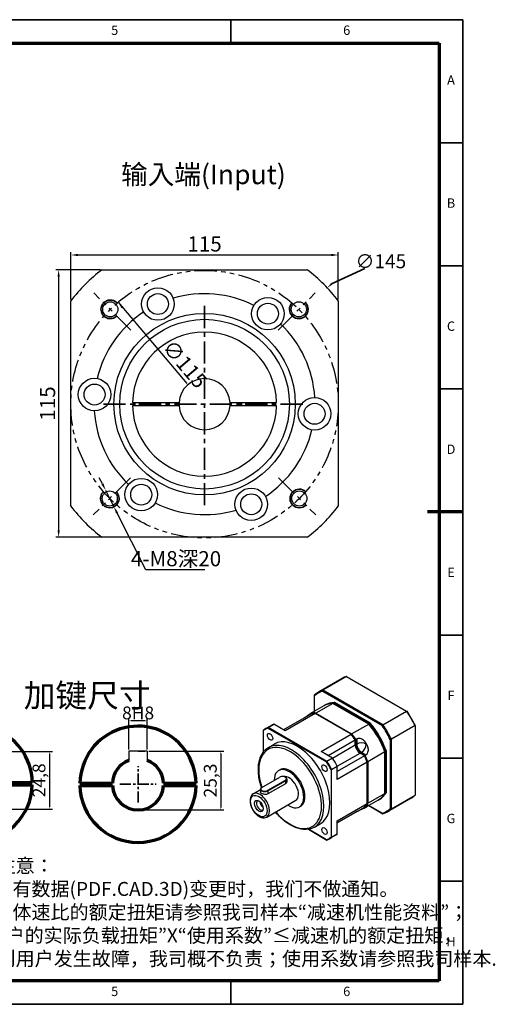
# Model space of a CAD drawing. Units: millimetres. Extents: x 2397 to 3009, y 1722 to 2145.
# Drawn here: x 2805 to 3009, y 1722 to 2145 of the extents above; entities that cross this region are included whole.
import ezdxf
from ezdxf.enums import TextEntityAlignment as Align

# ---------------------------------------------------------------- set-up
doc = ezdxf.new("R2010")
doc.units = ezdxf.units.MM
doc.header["$LTSCALE"] = 0.3
doc.linetypes.add('CENTER', pattern=[50.8, 31.75, -6.35, 6.35, -6.35])
doc.linetypes.add('PHANTOM', pattern=[63.5, 31.75, -6.35, 6.35, -6.35, 6.35, -6.35])
for name, color, linetype, lineweight in [('1轮廓实线层', 7, 'Continuous', 70), ('2细线层', 4, 'Continuous', 35), ('3中心线层', 1, 'CENTER', 35), ('5剖面线层', 2, 'Continuous', 35), ('6文字层', 3, 'Continuous', 35), ('7标注层', 4, 'Continuous', 35), ('可见 (ISO)', 7, 'Continuous', 50), ('可见窄的 (ISO)', 7, 'Continuous', 35), ('图框层', 7, 'Continuous', 70), ('标注线', 7, 'Continuous', 20)]:
    doc.layers.add(name, color=color, linetype=linetype, lineweight=lineweight)
doc.layers.add('细实线', color=7, linetype='Continuous')
doc.styles.add('1', font='txt', dxfattribs={"width": 0.667})
doc.styles.add('HC_GBDIM', font='romans', dxfattribs={"width": 0.667, "bigfont": 'gbcbig'})
doc.styles.add('HC_TEXTSTYLE', font='isocp', dxfattribs={"width": 0.667, "bigfont": 'hzfs'})
doc.styles.add('仿宋0.8', font='txt', dxfattribs={"width": 0.8})
doc.dimstyles.new('1', dxfattribs={"dimtxt": 5.5, "dimasz": 1, "dimexe": 1.25, "dimexo": 0.625, "dimtad": 1, "dimtoh": 1, "dimtxsty": '1', "dimcen": 2.5, "dimadec": 0, "dimazin": 0, "dimtfac": 1, "dimtmove": 0, "dimatfit": 3, "dimfxl": 1, "dimarcsym": 0})

# ---------------------------------------------------------------- blocks, each defined once
blk = doc.blocks.new('*U2')
at = {"layer": '1轮廓实线层'}
for p, q in [((272, 410), (272, 395)), ((-25, 200), (5, 200)), ((569, 200), (554, 200)), ((272, -10), (272, 5))]:
    blk.add_line(p, q, dxfattribs=at)
at = {"layer": '2细线层'}
for p, q in [((-25, -10), (-25, 410)), ((-25, 410), (569, 410)), ((74, 410), (74, 400)), ((173, 410), (173, 400)), ((272, 410), (272, 400)), ((371, 410), (371, 400)), ((470, 410), (470, 400)), ((569, 410), (569, -10)), ((-25, 357.5), (0, 357.5)), ((569, 357.5), (559, 357.5)), ((-25, 305), (0, 305)), ((569, 305), (559, 305)), ((-25, 252.5), (0, 252.5)), ((569, 252.5), (559, 252.5)), ((-25, 200), (0, 200)), ((569, 200), (559, 200)), ((-25, 147.5), (0, 147.5)), ((569, 147.5), (559, 147.5)), ((-25, 95), (0, 95)), ((569, 95), (559, 95)), ((-25, 42.5), (0, 42.5)), ((569, 42.5), (559, 42.5)), ((74, -10), (74, 0)), ((173, -10), (173, 0)), ((272, -10), (272, 0)), ((371, -10), (371, 0)), ((470, -10), (470, 0)), ((569, -10), (-25, -10))]:
    blk.add_line(p, q, dxfattribs=at)
at = {"layer": '图框层'}
for p, q in [((0, 0), (0, 400)), ((0, 400), (559, 400)), ((559, 400), (559, 0)), ((559, 0), (0, 0))]:
    blk.add_line(p, q, dxfattribs=at)
at = {"layer": '6文字层', "style": 'HC_GBDIM'}
for s, p in [('1', (24.5, 405)), ('2', (123.5, 405)), ('3', (222.5, 405)), ('4', (321.5, 405)), ('5', (420.5, 405)), ('6', (519.5, 405)), ('A', (-12.5, 383.75)), ('A', (564, 383.75)), ('B', (-12.5, 331.25)), ('B', (564, 331.25)), ('C', (-12.5, 278.75)), ('C', (564, 278.75)), ('D', (-12.5, 226.25)), ('D', (564, 226.25)), ('E', (-12.5, 173.75)), ('E', (564, 173.75)), ('F', (-12.5, 121.25)), ('F', (564, 121.25)), ('G', (-12.5, 68.75)), ('G', (564, 68.75)), ('H', (-12.5, 16.25)), ('H', (564, 16.25)), ('1', (24.5, -5)), ('2', (123.5, -5)), ('3', (222.5, -5)), ('4', (321.5, -5)), ('5', (420.5, -5)), ('6', (519.5, -5))]:
    blk.add_text(s, height=4, dxfattribs=at).set_placement(p, align=Align.MIDDLE)
blk = doc.blocks.new('*D26')
at = {"layer": '7标注层', "color": 0, "lineweight": -2, "transparency": 16777216}
for p, q in [((2788.83, 1830.27), (2818.82, 1830.27)), ((2817.57, 1829.27), (2817.57, 1806.47)), ((2785.83, 1805.47), (2818.82, 1805.47))]:
    blk.add_line(p, q, dxfattribs=at)
at = {"layer": '7标注层', "color": 0, "transparency": 16777216}
for points in [[(2817.74, 1829.27), (2817.41, 1829.27), (2817.57, 1830.27)], [(2817.41, 1806.47), (2817.74, 1806.47), (2817.57, 1805.47)]]:
    blk.add_solid(points, dxfattribs=at)
at = {"layer": 'Defpoints', "color": 0, "transparency": 16777216}
for p in [(2788.21, 1830.27), (2785.21, 1805.47), (2817.57, 1805.47)]:
    blk.add_point(p, dxfattribs=at)
at = {"layer": '7标注层', "color": 0, "lineweight": 25, "transparency": 16777216, "insert": (2813.77, 1817.87), "char_height": 5.5, "attachment_point": 5, "rotation": 90, "style": '1'}
blk.add_mtext('24,8', dxfattribs=at)
blk = doc.blocks.new('*D27')
at = {"layer": '7标注层', "color": 0, "lineweight": -2, "transparency": 16777216}
for p, q in [((2851.67, 1831.05), (2851.67, 1844.7)), ((2858.67, 1843.45), (2852.67, 1843.45)), ((2859.67, 1831.05), (2859.67, 1844.7))]:
    blk.add_line(p, q, dxfattribs=at)
at = {"layer": '7标注层', "color": 0, "transparency": 16777216}
for points in [[(2852.67, 1843.61), (2852.67, 1843.28), (2851.67, 1843.45)], [(2858.67, 1843.28), (2858.67, 1843.61), (2859.67, 1843.45)]]:
    blk.add_solid(points, dxfattribs=at)
at = {"layer": 'Defpoints', "color": 0, "transparency": 16777216}
for p in [(2851.67, 1843.45), (2851.67, 1830.42), (2859.67, 1830.42)]:
    blk.add_point(p, dxfattribs=at)
at = {"layer": '7标注层', "color": 0, "lineweight": 25, "transparency": 16777216, "insert": (2855.71, 1846.85), "char_height": 5.5, "attachment_point": 5, "style": '1'}
blk.add_mtext('8{}{H8{\\H0.7x;}{}}', dxfattribs=at)
blk = doc.blocks.new('*D28')
at = {"layer": '7标注层', "color": 0, "lineweight": -2, "transparency": 16777216}
for p, q in [((2860.29, 1830.42), (2892.52, 1830.42)), ((2891.27, 1829.42), (2891.27, 1806.12)), ((2856.29, 1805.12), (2892.52, 1805.12))]:
    blk.add_line(p, q, dxfattribs=at)
at = {"layer": '7标注层', "color": 0, "transparency": 16777216}
for points in [[(2891.44, 1829.42), (2891.1, 1829.42), (2891.27, 1830.42)], [(2891.1, 1806.12), (2891.44, 1806.12), (2891.27, 1805.12)]]:
    blk.add_solid(points, dxfattribs=at)
at = {"layer": 'Defpoints', "color": 0, "transparency": 16777216}
for p in [(2859.67, 1830.42), (2855.67, 1805.12), (2891.27, 1805.12)]:
    blk.add_point(p, dxfattribs=at)
at = {"layer": '7标注层', "color": 0, "lineweight": 25, "transparency": 16777216, "insert": (2887.47, 1817.77), "char_height": 5.5, "attachment_point": 5, "rotation": 90, "style": '1'}
blk.add_mtext('25,3', dxfattribs=at)
blk = doc.blocks.new('*D32')
at = {"layer": '7标注层', "color": 0, "lineweight": -2, "transparency": 16777216}
for p, q in [((2840.37, 1945.31), (2839.02, 1947.99)), ((2841.72, 1942.63), (2845.31, 1935.48)), ((2858.97, 1908.32), (2846.66, 1932.8)), ((2884.42, 1908.32), (2858.97, 1908.32))]:
    blk.add_line(p, q, dxfattribs=at)
at = {"layer": '7标注层', "color": 0, "transparency": 16777216}
for points in [[(2839.92, 1945.08), (2840.82, 1945.53), (2841.72, 1942.63)], [(2847.11, 1933.03), (2846.21, 1932.58), (2845.31, 1935.48)]]:
    blk.add_solid(points, dxfattribs=at)
at = {"layer": 'Defpoints', "color": 0, "transparency": 16777216}
for p in [(2841.72, 1942.63), (2845.31, 1935.48)]:
    blk.add_point(p, dxfattribs=at)
at = {"layer": '7标注层', "color": 0, "lineweight": 25, "transparency": 16777216, "insert": (2872.01, 1913.16), "char_height": 6.5, "attachment_point": 5, "style": '1'}
blk.add_mtext('4-M8深20{}{{\\H0.7x;}{}}', dxfattribs=at)
blk = doc.blocks.new('*D29')
at = {"layer": '7标注层', "color": 0, "lineweight": -2, "transparency": 16777216}
blk.add_line((2847.06, 2023.42), (2876.73, 1988.5), dxfattribs=at)
at = {"layer": '7标注层', "color": 0, "transparency": 16777216}
blk.add_solid([(2849.38, 2021.46), (2848.62, 2020.81), (2847.06, 2023.42)], dxfattribs=at)
at = {"layer": 'Defpoints', "color": 0, "transparency": 16777216}
for p in [(2847.06, 2023.42), (2921.51, 1935.78)]:
    blk.add_point(p, dxfattribs=at)
at = {"layer": '7标注层', "color": 0, "lineweight": 25, "transparency": 16777216, "insert": (2875.24, 1996.29), "char_height": 6.5, "attachment_point": 5, "rotation": 310.3469, "style": '1'}
blk.add_mtext('∅115', dxfattribs=at)
blk = doc.blocks.new('*D30')
at = {"layer": '7标注层', "color": 0, "lineweight": -2, "transparency": 16777216}
for p, q in [((2826.78, 2024.67), (2826.78, 2044.99)), ((2941.78, 2024.67), (2941.78, 2044.99)), ((2938.78, 2043.74), (2829.78, 2043.74))]:
    blk.add_line(p, q, dxfattribs=at)
at = {"layer": '7标注层', "color": 0, "transparency": 16777216}
for points in [[(2829.78, 2044.24), (2829.78, 2043.24), (2826.78, 2043.74)], [(2938.78, 2043.24), (2938.78, 2044.24), (2941.78, 2043.74)]]:
    blk.add_solid(points, dxfattribs=at)
at = {"layer": 'Defpoints', "color": 0, "transparency": 16777216}
for p in [(2826.78, 2043.74), (2826.78, 2024.04), (2941.78, 2024.04)]:
    blk.add_point(p, dxfattribs=at)
at = {"layer": '7标注层', "color": 0, "lineweight": 25, "transparency": 16777216, "insert": (2884.28, 2047.65), "char_height": 6.5, "attachment_point": 5, "style": '1'}
blk.add_mtext('115', dxfattribs=at)
blk = doc.blocks.new('*D31')
at = {"layer": '7标注层', "color": 0, "lineweight": -2, "transparency": 16777216}
for p, q in [((2839.5, 2037.38), (2820.27, 2037.38)), ((2821.52, 2034.38), (2821.52, 1925.38)), ((2839.5, 1922.38), (2820.27, 1922.38))]:
    blk.add_line(p, q, dxfattribs=at)
at = {"layer": '7标注层', "color": 0, "transparency": 16777216}
for points in [[(2822.02, 2034.38), (2821.02, 2034.38), (2821.52, 2037.38)], [(2821.02, 1925.38), (2822.02, 1925.38), (2821.52, 1922.38)]]:
    blk.add_solid(points, dxfattribs=at)
at = {"layer": 'Defpoints', "color": 0, "transparency": 16777216}
for p in [(2840.13, 2037.38), (2821.52, 1922.38), (2840.13, 1922.38)]:
    blk.add_point(p, dxfattribs=at)
at = {"layer": '7标注层', "color": 0, "lineweight": 25, "transparency": 16777216, "insert": (2817.61, 1979.88), "char_height": 6.5, "attachment_point": 5, "rotation": 90, "style": '1'}
blk.add_mtext('115', dxfattribs=at)

msp = doc.modelspace()

# ---------------------------------------------------------------- linework, layer by layer
for p, q in [((2859.665, 1830.423), (2851.665, 1830.423)), ((2851.665, 1830.423), (2851.665, 1826.37)), ((2855.665, 1830.423), (2858.665, 1830.423)), ((2859.665, 1830.423), (2859.665, 1826.37))]:
    msp.add_line(p, q)
for start, end in [(63.45125, 106.54875), (123.45125, 166.54875), (3.45125, 46.54875), (183.45125, 226.54875), (303.45125, 346.54875), (243.45125, 286.54875)]:
    msp.add_arc((2884.285, 1979.602), 47.5, start, end)
at = {"layer": '1轮廓实线层', "linetype": 'ByBlock'}
for p, q in [((2796.194, 1816.97), (2810.201, 1816.97)), ((2830.67, 1816.623), (2844.677, 1816.623)), ((2866.654, 1816.623), (2880.661, 1816.623)), ((2796.194, 1815.97), (2810.2, 1815.97)), ((2830.671, 1815.623), (2844.677, 1815.623)), ((2866.654, 1815.623), (2880.66, 1815.623))]:
    msp.add_line(p, q, dxfattribs=at)
for centre, radius, start, end in [((2785.205, 1816.494), 25, 1.09122, 143.31167), ((2855.665, 1816.147), 25, 1.09122, 143.31167), ((2855.665, 1816.147), 25, 143.04762, 178.90878), ((2855.665, 1816.123), 11, 111.32369, 177.39475), ((2855.665, 1816.123), 11, 2.60525, 68.67631), ((2785.205, 1816.494), 25, 181.20077, 358.79923), ((2855.665, 1816.147), 25, 181.20077, 358.79923), ((2855.665, 1816.123), 11, 182.60525, 357.39475)]:
    msp.add_arc(centre, radius, start, end, dxfattribs=at)
at = {"layer": '3中心线层', "color": 1, "linetype": 'PHANTOM'}
for p, q in [((2852.637, 2011.473), (2836.667, 2027.443)), ((2915.933, 2011.473), (2931.903, 2027.443)), ((2852.413, 1947.954), (2836.443, 1931.984)), ((2916.157, 1947.954), (2932.127, 1931.984))]:
    msp.add_line(p, q, dxfattribs=at)
at = {"layer": '3中心线层'}
for p, q in [((2884.285, 1936.13), (2884.285, 2023.073)), ((2840.814, 1979.602), (2927.756, 1979.602))]:
    msp.add_line(p, q, dxfattribs=at)
at = {"layer": '3中心线层', "ltscale": 0.5}
for p, q in [((2855.665, 1808.348), (2855.665, 1823.946)), ((2847.866, 1816.147), (2863.464, 1816.147))]:
    msp.add_line(p, q, dxfattribs=at)
at = {"layer": '5剖面线层', "color": 4, "linetype": 'ByBlock', "lineweight": 30}
for centre in [(2843.738, 2020.372), (2924.832, 2020.372), (2843.514, 1939.056), (2925.056, 1939.056)]:
    msp.add_circle(centre, 3.25, dxfattribs=at)
at = {"layer": '5剖面线层', "linetype": 'ByBlock'}
for centre, start, end in [((2843.738, 2020.372), 43.41923, 315), ((2924.832, 2020.372), 136.58077, 45), ((2843.514, 1939.056), 133.41923, 45), ((2925.056, 1939.056), 46.58077, 315)]:
    msp.add_arc(centre, 4, start, end, dxfattribs=at)
at = {"layer": '7标注层', "color": 1, "linetype": 'ByBlock', "lineweight": 25}
for p, q in [((2840.126, 2037.384), (2928.444, 2037.384)), ((2826.785, 1935.725), (2826.785, 2024.043)), ((2826.785, 1935.725), (2826.785, 2024.043)), ((2941.785, 2024.043), (2941.785, 1935.725)), ((2928.444, 1922.384), (2840.126, 1922.384)), ((2928.444, 1922.384), (2840.126, 1922.384))]:
    msp.add_line(p, q, dxfattribs=at)
at = {"layer": '7标注层', "color": 130}
msp.add_line((2953.239, 2037.999), (2938.903, 2031.283), dxfattribs=at)
at = {"layer": '7标注层', "color": 1, "linetype": 'PHANTOM', "lineweight": 25}
msp.add_circle((2884.285, 1979.602), 57.5, dxfattribs=at)
at = {"layer": '7标注层', "color": 3, "linetype": 'ByBlock', "lineweight": 30}
for centre, radius in [((2864.211, 2022.651), 7), ((2864.211, 2022.651), 4.5), ((2911.53, 2018.511), 7), ((2911.53, 2018.511), 4.5), ((2836.966, 1983.742), 7), ((2836.966, 1983.742), 4.5), ((2931.604, 1975.462), 7), ((2931.604, 1975.462), 4.5), ((2857.04, 1940.692), 7), ((2857.04, 1940.692), 4.5), ((2904.359, 1936.552), 7), ((2904.359, 1936.552), 4.5)]:
    msp.add_circle(centre, radius, dxfattribs=at)
at = {"layer": '7标注层', "color": 1, "linetype": 'ByBlock', "lineweight": 25}
for start, end in [(127.52351, 142.47649), (37.52351, 52.47649), (217.52351, 232.47649), (307.52351, 322.47649)]:
    msp.add_arc((2884.285, 1979.884), 72.5, start, end, dxfattribs=at)
at = {"layer": '7标注层', "color": 130}
msp.add_solid([(2938.618, 2031.586), (2939.189, 2030.98), (2937.083, 2029.57)], dxfattribs=at)
at = {"layer": '可见 (ISO)', "lineweight": 25}
for p, q in [((2855.295, 1980.352), (2873.311, 1980.352)), ((2873.311, 1978.852), (2855.295, 1978.852)), ((2895.259, 1980.352), (2913.275, 1980.352)), ((2913.275, 1978.852), (2895.259, 1978.852)), ((2943.461, 1861.696), (2933.279, 1855.832)), ((2945.349, 1862.536), (2935.167, 1856.673)), ((2945.349, 1862.536), (2971.216, 1847.641)), ((2935.001, 1856.181), (2960.691, 1841.387)), ((2961.033, 1841.777), (2935.167, 1856.673)), ((2931.554, 1847.569), (2931.554, 1854.181)), ((2939.493, 1850.948), (2932.111, 1846.697)), ((2936.168, 1850.226), (2935.786, 1850.006)), ((2954.925, 1842.061), (2939.493, 1850.948)), ((2940.13, 1851.314), (2939.748, 1851.095)), ((2939.748, 1851.095), (2955.18, 1842.208)), ((2955.562, 1842.428), (2940.13, 1851.314)), ((2930.027, 1846.307), (2918.298, 1839.553)), ((2931.857, 1846.55), (2919.001, 1839.147)), ((2930.663, 1846.673), (2930.281, 1846.453)), ((2935.532, 1849.859), (2930.568, 1847.001)), ((2947.288, 1837.664), (2931.857, 1846.55)), ((2932.111, 1846.697), (2947.543, 1837.81)), ((2961.033, 1841.777), (2971.216, 1847.641)), ((2911.648, 1840.597), (2914.067, 1841.989)), ((2919.001, 1839.147), (2914.067, 1841.989)), ((2947.543, 1837.81), (2954.925, 1842.061)), ((2955.18, 1842.208), (2955.562, 1842.428)), ((2909.662, 1830.204), (2909.662, 1839.242)), ((2913.064, 1841.491), (2910.645, 1840.098)), ((2911.568, 1840.349), (2936.775, 1825.833)), ((2936.95, 1826.026), (2911.648, 1840.597)), ((2934.433, 1830.261), (2947.288, 1837.664)), ((2974.829, 1841.383), (2964.646, 1835.519)), ((2974.829, 1841.383), (2974.829, 1811.477)), ((2911.745, 1832.007), (2914.291, 1833.473)), ((2937.39, 1828.558), (2949.118, 1835.312)), ((2949.118, 1833.078), (2949.118, 1835.312)), ((2949.373, 1835.459), (2949.755, 1835.679)), ((2949.373, 1835.459), (2949.373, 1833.225)), ((2964.137, 1835.417), (2964.137, 1805.715)), ((2964.646, 1805.613), (2964.646, 1835.519)), ((2939.368, 1827.419), (2934.433, 1830.261)), ((2953.087, 1828.438), (2951.155, 1829.551)), ((2951.409, 1829.697), (2953.342, 1828.584)), ((2961.846, 1830.073), (2954.464, 1825.822)), ((2961.846, 1812.231), (2961.846, 1830.073)), ((2962.483, 1830.44), (2962.101, 1830.22)), ((2962.101, 1830.22), (2962.101, 1812.378)), ((2962.483, 1812.598), (2962.483, 1830.44)), ((2939.368, 1827.419), (2936.95, 1826.026)), ((2953.087, 1828.438), (2941.354, 1821.681)), ((2954.21, 1825.676), (2941.354, 1818.273)), ((2953.724, 1828.804), (2953.342, 1828.584)), ((2954.21, 1807.834), (2954.21, 1825.676)), ((2954.464, 1825.822), (2954.464, 1807.98)), ((2916.117, 1822.062), (2916.626, 1822.355)), ((2938.682, 1822.531), (2938.682, 1793.388)), ((2938.936, 1822.586), (2941.354, 1823.978)), ((2938.936, 1793.333), (2938.936, 1822.586)), ((2941.354, 1818.273), (2941.354, 1823.978)), ((2908.975, 1814.828), (2916.611, 1819.226)), ((2919.004, 1817.848), (2911.367, 1813.45)), ((2911.444, 1813.318), (2919.081, 1817.715)), ((2919.081, 1816.39), (2911.444, 1811.993)), ((2919.009, 1819.223), (2919.085, 1819.178)), ((2919.608, 1818.448), (2919.608, 1817.243)), ((2905.26, 1812.071), (2908.371, 1813.863)), ((2908.371, 1814.051), (2908.371, 1812.845)), ((2908.97, 1814.825), (2908.893, 1814.781)), ((2954.464, 1807.98), (2961.846, 1812.231)), ((2962.101, 1812.378), (2962.483, 1812.598)), ((2911.009, 1802.088), (2923.482, 1809.271)), ((2941.354, 1800.431), (2954.21, 1807.834)), ((2958.887, 1809.303), (2953.923, 1806.445)), ((2959.523, 1809.67), (2959.141, 1809.45)), ((2973.104, 1810.221), (2962.921, 1804.357)), ((2964.646, 1805.613), (2974.829, 1811.477)), ((2925.099, 1806.463), (2925.608, 1806.757)), ((2941.354, 1799.607), (2953.087, 1806.364)), ((2949.118, 1804.061), (2941.354, 1799.59)), ((2949.118, 1804.061), (2949.118, 1804.078)), ((2949.755, 1804.427), (2949.373, 1804.207)), ((2949.373, 1804.225), (2949.373, 1804.207)), ((2953.342, 1806.511), (2953.263, 1806.556)), ((2953.342, 1806.511), (2953.724, 1806.731)), ((2954.935, 1807.028), (2961.033, 1803.516)), ((2960.691, 1803.715), (2954.936, 1807.028)), ((2941.354, 1794.725), (2941.354, 1800.431)), ((2936.775, 1792.281), (2928.93, 1796.799)), ((2928.93, 1796.798), (2936.95, 1792.18)), ((2931.507, 1797.691), (2934.053, 1799.157)), ((2940.371, 1794.071), (2937.953, 1792.679)), ((2941.354, 1794.725), (2938.936, 1793.333))]:
    msp.add_line(p, q, dxfattribs=at)
for radius in [39, 36.5]:
    msp.add_circle((2884.285, 1979.602), radius, dxfattribs=at)
for radius, start, end in [(31, 1.38632, 178.61368), (11, 3.90956, 176.09044), (31, 181.38632, 358.61368), (30, 178.56746, 181.43254), (16, 177.31328, 182.68672), (11, 176.09044, 183.90956), (11, 183.90956, 356.09044), (11, 356.09044, 3.90956), (16, 357.31328, 2.68672), (30, 358.56746, 1.43254)]:
    msp.add_arc((2884.285, 1979.602), radius, start, end, dxfattribs=at)
for centre, major_axis, ratio, start_param, end_param in [((2958.283, 1835.958), (-14.821, 25.738), 0.5780931, 6.1631603, 6.2831853), ((2948.1, 1830.094), (-14.821, 25.738), 0.5780931, 6.1631603, 6.4070777), ((2947.846, 1829.948), (-14.642, 25.426), 0.5780931, 6.1673753, 6.4028627), ((2947.209, 1829.581), (-11.677, 20.278), 0.5780931, 5.9848486, 6.2831853), ((2947.464, 1829.728), (-11.677, 20.278), 0.5780931, 5.9848486, 6.2940431), ((2947.846, 1829.948), (-11.677, 20.278), 0.5780931, 5.9848486, 6.2831853), ((2939.572, 1825.184), (-11.677, 20.278), 0.5780931, 5.9848486, 6.1146775), ((2939.827, 1825.33), (-11.677, 20.278), 0.5780931, 5.9848486, 6.1146775), ((2942.245, 1826.723), (-11.677, 20.278), 0.5780931, 6.2751183, 6.2951197), ((2958.283, 1835.958), (14.821, -25.738), 0.5780931, 1.4507713, 1.6946888), ((2958.537, 1836.105), (-14.642, 25.426), 0.5780931, 4.596579, 4.8320664), ((2926.717, 1817.781), (-13.654, 23.71), 0.5780931, 6.2124518, 6.2831853), ((2947.209, 1829.581), (-11.677, 20.278), 0.5780931, 4.4140523, 5.0145931), ((2947.337, 1829.655), (-11.588, 20.122), 0.5780931, 4.4159669, 5.0126785), ((2947.464, 1829.728), (11.677, -20.278), 0.5780931, 1.2724596, 1.8730005), ((2947.846, 1829.948), (-11.677, 20.278), 0.5780931, 4.4140523, 5.0145931), ((2948.1, 1830.094), (-14.821, 25.738), 0.5780931, 4.592364, 4.8362814), ((2924.299, 1816.388), (-13.654, 23.71), 0.5780931, 6.2124518, 6.3577863), ((2924.172, 1816.315), (-13.564, 23.554), 0.5780931, 6.2149136, 6.3553245), ((2939.572, 1825.184), (-11.677, 20.278), 0.5780931, 4.8847642, 5.0145931), ((2939.7, 1825.257), (-11.588, 20.122), 0.5780931, 4.8887739, 5.0126785), ((2939.827, 1825.33), (11.677, -20.278), 0.5780931, 1.7431716, 1.8730005), ((2947.846, 1829.948), (14.642, -25.426), 0.5780931, 1.4549863, 1.6904738), ((2924.172, 1816.315), (9.881, -17.158), 0.5780931, 0, 3.1415927), ((2951.282, 1831.979), (-1.527, 2.652), 0.5780931, 0.7873319, 2.3368179), ((2951.409, 1832.052), (1.437, -2.496), 0.5780931, 3.9289245, 5.4997209), ((2942.245, 1826.723), (11.677, -20.278), 0.5780931, 1.5627294, 1.5827307), ((2951.155, 1831.905), (-1.437, 2.496), 0.5780931, 0.7873319, 2.3581282), ((2924.172, 1816.315), (13.564, -23.554), 0.5780931, 1.5025246, 1.6429355), ((2924.299, 1816.388), (-13.654, 23.71), 0.5780931, 4.6416554, 4.7869899), ((2926.717, 1817.781), (-13.654, 23.71), 0.5780931, 4.6416554, 4.7869899), ((2939.572, 1825.184), (-11.677, 20.278), 0.5780931, 4.4140523, 4.5438811), ((2939.7, 1825.257), (-11.588, 20.122), 0.5780931, 4.4159669, 4.5398715), ((2939.827, 1825.33), (11.677, -20.278), 0.5780931, 1.2724596, 1.4022885), ((2920.608, 1814.263), (4.491, -7.799), 0.5780931, 5.4068872, 10.2209369), ((2921.117, 1814.556), (4.491, -7.799), 0.5780931, 0, 3.1415927), ((2917.808, 1818.537), (1.692, 0), 0.5758617, 5.4977871, 8.6393798), ((2920.608, 1814.263), (2.874, -4.992), 0.5780931, 0, 2.9628776), ((2917.808, 1818.448), (1.8, 0), 0.5758617, 5.4977871, 7.0647309), ((2910.171, 1814.051), (-1.8, 0), 0.5758617, 5.5016397, 8.6393798), ((2910.171, 1814.139), (-1.692, 0), 0.5758617, 5.4977871, 8.6393798), ((2947.209, 1829.581), (11.677, -20.278), 0.5780931, 0, 0.3022041), ((2947.464, 1829.728), (11.677, -20.278), 0.5780931, 6.2723275, 6.5853894), ((2947.846, 1829.948), (11.677, -20.278), 0.5780931, 0, 0.3022041), ((2908.177, 1807.104), (-1.123, 1.95), 0.5780931, 6.0762475, 9.6317157), ((2909.662, 1807.959), (1.123, -1.95), 0.5780931, 4.0387918, 5.3859862), ((2909.845, 1808.065), (-0.908, 1.576), 0.5780931, 1.3286578, 1.8129348), ((2939.572, 1825.184), (11.677, -20.278), 0.5780931, 0.1723753, 0.3022041), ((2939.827, 1825.33), (11.677, -20.278), 0.5780931, 0.1723753, 0.3022041), ((2958.283, 1835.958), (14.821, -25.738), 0.5780931, 0, 0.1238924), ((2939.827, 1825.33), (11.677, -20.278), 0.5780931, 6.11081, 6.1146775), ((2942.245, 1826.723), (11.677, -20.278), 0.5780931, 6.2751183, 6.2951197), ((2947.846, 1829.948), (14.642, -25.426), 0.5780931, 6.1673753, 6.4028627), ((2948.1, 1830.094), (14.821, -25.738), 0.5780931, 6.1631603, 6.4070777), ((2924.172, 1816.315), (13.564, -23.554), 0.5780931, 6.2149136, 6.3553245), ((2924.299, 1816.388), (13.654, -23.71), 0.5780931, 6.2124518, 6.3577863), ((2926.717, 1817.781), (13.654, -23.71), 0.5780931, 0, 0.074601)]:
    msp.add_ellipse(centre, major_axis=major_axis, ratio=ratio, start_param=start_param, end_param=end_param, dxfattribs=at)
for centre, major_axis in [((2912.472, 1836.58), (0.808, -1.404)), ((2935.872, 1823.105), (0.808, -1.404)), ((2907.625, 1806.787), (1.347, -2.34)), ((2935.872, 1796.05), (0.808, -1.404))]:
    msp.add_ellipse(centre, major_axis=major_axis, ratio=0.5780931, dxfattribs=at)
for points, knots in [([(2853.294, 1980.352), (2853.317, 1980.352), (2853.352, 1980.352), (2853.541, 1980.352), (2853.705, 1980.352), (2854.054, 1980.352), (2854.301, 1980.352), (2854.757, 1980.352), (2855.048, 1980.352), (2855.295, 1980.352)], [1.184969, 1.184969, 1.184969, 1.184969, 1.25900991, 1.25900991, 1.33306192, 1.33306192, 1.40712831, 1.40712831, 1.48120833, 1.48120833, 1.48120833, 1.48120833]), ([(2855.295, 1978.852), (2855.048, 1978.852), (2854.757, 1978.852), (2854.301, 1978.852), (2854.054, 1978.852), (2853.705, 1978.852), (2853.541, 1978.852), (2853.352, 1978.852), (2853.317, 1978.852), (2853.294, 1978.852)], [0.88872966, 0.88872966, 0.88872966, 0.88872966, 0.96280968, 0.96280968, 1.03687608, 1.03687608, 1.11092808, 1.11092808, 1.184969, 1.184969, 1.184969, 1.184969]), ([(2913.275, 1980.352), (2913.522, 1980.352), (2913.813, 1980.352), (2914.269, 1980.352), (2914.515, 1980.352), (2914.865, 1980.352), (2915.029, 1980.352), (2915.218, 1980.352), (2915.253, 1980.352), (2915.276, 1980.352)], [0.88872966, 0.88872966, 0.88872966, 0.88872966, 0.96280968, 0.96280968, 1.03687608, 1.03687608, 1.11092808, 1.11092808, 1.184969, 1.184969, 1.184969, 1.184969]), ([(2915.276, 1978.852), (2915.253, 1978.852), (2915.218, 1978.852), (2915.029, 1978.852), (2914.865, 1978.852), (2914.515, 1978.852), (2914.269, 1978.852), (2913.813, 1978.852), (2913.522, 1978.852), (2913.275, 1978.852)], [1.184969, 1.184969, 1.184969, 1.184969, 1.25900991, 1.25900991, 1.33306192, 1.33306192, 1.40712831, 1.40712831, 1.48120833, 1.48120833, 1.48120833, 1.48120833]), ([(2930.429, 1846.919), (2930.188, 1846.773), (2929.888, 1846.574), (2929.21, 1846.096), (2928.83, 1845.818), (2928.166, 1845.339), (2927.852, 1845.115), (2927.426, 1844.827), (2927.306, 1844.748), (2927.189, 1844.673)], [-1.401793, -1.401793, -1.401793, -1.401793, -0.9959789, -0.9959789, -0.5901648, -0.5901648, -0.2950824, -0.2950824, -0.1778018, -0.1778018, -0.1778018, -0.1778018]), ([(2930.663, 1846.673), (2930.913, 1846.817), (2931.127, 1846.957), (2931.413, 1847.182), (2931.487, 1847.266), (2931.525, 1847.382), (2931.445, 1847.394), (2931.137, 1847.299), (2930.909, 1847.192), (2930.663, 1847.055)], [0, 0, 0, 0, 0.2950824, 0.2950824, 0.5901648, 0.5901648, 0.9959789, 0.9959789, 1.401793, 1.401793, 1.401793, 1.401793]), ([(2953.828, 1833.715), (2953.582, 1834.135), (2953.26, 1834.559), (2952.508, 1835.265), (2952.078, 1835.546), (2951.33, 1835.839), (2950.98, 1835.914), (2950.317, 1835.906), (2950.005, 1835.823), (2949.755, 1835.679)], [-1.401793, -1.401793, -1.401793, -1.401793, -0.9959789, -0.9959789, -0.5901648, -0.5901648, -0.2950824, -0.2950824, 0, 0, 0, 0]), ([(2953.724, 1828.804), (2953.974, 1828.948), (2954.203, 1829.177), (2954.541, 1829.746), (2954.651, 1830.087), (2954.772, 1830.879), (2954.744, 1831.392), (2954.509, 1832.396), (2954.303, 1832.887), (2954.062, 1833.31)], [0, 0, 0, 0, 0.2950824, 0.2950824, 0.5901648, 0.5901648, 0.9959789, 0.9959789, 1.401793, 1.401793, 1.401793, 1.401793]), ([(2908.826, 1814.739), (2908.802, 1814.81), (2908.778, 1814.88), (2908.113, 1816.885), (2907.69, 1818.818), (2907.333, 1822.5), (2907.4, 1824.248), (2908.038, 1827.374), (2908.606, 1828.755), (2910.053, 1830.763), (2910.84, 1831.486), (2911.745, 1832.007)], [7.398898, 7.398898, 7.398898, 7.398898, 7.4107461, 7.4107461, 7.7358463, 7.7358463, 8.0619506, 8.0619506, 8.3860287, 8.3860287, 8.6413135, 8.6413135, 8.6413135, 8.6413135]), ([(2919.608, 1817.243), (2919.608, 1817.084), (2919.563, 1816.914), (2919.38, 1816.613), (2919.242, 1816.483), (2919.081, 1816.39)], [1.13827497, 1.13827497, 1.13827497, 1.13827497, 1.32803218, 1.32803218, 1.51778939, 1.51778939, 1.51778939, 1.51778939]), ([(2905.26, 1812.071), (2904.948, 1811.891), (2904.678, 1811.64), (2904.237, 1811.018), (2904.075, 1810.64), (2903.861, 1809.764), (2903.828, 1809.255), (2903.904, 1808.173), (2904.02, 1807.598), (2904.386, 1806.457), (2904.634, 1805.891), (2905.236, 1804.82), (2905.589, 1804.315), (2906.37, 1803.407), (2906.798, 1803.006), (2907.7, 1802.35), (2908.174, 1802.095), (2909.121, 1801.784), (2909.596, 1801.721), (2910.391, 1801.816), (2910.718, 1801.92), (2911.009, 1802.088)], [3.9250571, 3.9250571, 3.9250571, 3.9250571, 4.1852116, 4.1852116, 4.4697569, 4.4697569, 4.7971869, 4.7971869, 5.1385982, 5.1385982, 5.477351, 5.477351, 5.8142371, 5.8142371, 6.1526271, 6.1526271, 6.4940182, 6.4940182, 6.8241637, 6.8241637, 7.0666498, 7.0666498, 7.0666498, 7.0666498]), ([(2911.444, 1811.993), (2911.283, 1811.9), (2911.079, 1811.833), (2910.636, 1811.773), (2910.396, 1811.779), (2909.946, 1811.838), (2909.706, 1811.895), (2909.263, 1812.044), (2909.059, 1812.136), (2908.737, 1812.321), (2908.599, 1812.426), (2908.416, 1812.638), (2908.371, 1812.745), (2908.371, 1812.845)], [-1.5177894, -1.5177894, -1.5177894, -1.5177894, -1.3280322, -1.3280322, -1.138275, -1.138275, -0.9485848, -0.9485848, -0.7588947, -0.7588947, -0.5692046, -0.5692046, -0.3795144, -0.3795144, -0.3795144, -0.3795144]), ([(2931.507, 1797.691), (2930.448, 1797.081), (2929.231, 1796.75), (2926.584, 1796.663), (2925.148, 1796.928), (2922.178, 1798.039), (2920.642, 1798.908), (2917.655, 1801.157), (2916.205, 1802.539), (2914.833, 1804.152), (2914.793, 1804.198), (2914.754, 1804.245)], [5.4997209, 5.4997209, 5.4997209, 5.4997209, 5.7984966, 5.7984966, 6.1104236, 6.1104236, 6.4350949, 6.4350949, 6.7611315, 6.7611315, 6.7707995, 6.7707995, 6.7707995, 6.7707995]), ([(2949.755, 1804.427), (2950.005, 1804.571), (2950.317, 1804.734), (2950.98, 1805.056), (2951.33, 1805.216), (2952.078, 1805.553), (2952.508, 1805.743), (2953.26, 1806.093), (2953.582, 1806.254), (2953.828, 1806.391)], [0, 0, 0, 0, 0.2950824, 0.2950824, 0.5901648, 0.5901648, 0.9959789, 0.9959789, 1.401793, 1.401793, 1.401793, 1.401793]), ([(2954.062, 1806.527), (2954.303, 1806.672), (2954.509, 1806.818), (2954.744, 1807.04), (2954.772, 1807.116), (2954.651, 1807.143), (2954.541, 1807.123), (2954.203, 1806.989), (2953.974, 1806.875), (2953.724, 1806.731)], [-1.401793, -1.401793, -1.401793, -1.401793, -0.9959789, -0.9959789, -0.5901648, -0.5901648, -0.2950824, -0.2950824, 0, 0, 0, 0])]:
    msp.add_open_spline(points, degree=3, knots=knots, dxfattribs=at)
for points, degree in [([(2931.554, 1854.181), (2931.554, 1854.313), (2931.554, 1854.444), (2931.554, 1854.576)], 3), ([(2935.001, 1856.181), (2935.056, 1856.345), (2935.111, 1856.509), (2935.167, 1856.673)], 3), ([(2930.281, 1846.364), (2930.281, 1846.409), (2930.281, 1846.453)], 2), ([(2971.216, 1847.641), (2971.271, 1847.609), (2971.327, 1847.576), (2971.382, 1847.544)], 3), ([(2954.925, 1842.061), (2954.973, 1842.033), (2955.021, 1842.006)], 2), ([(2960.691, 1841.387), (2960.805, 1841.517), (2960.919, 1841.647), (2961.033, 1841.777)], 3), ([(2909.662, 1839.242), (2909.662, 1839.309), (2909.662, 1839.377), (2909.662, 1839.444)], 3), ([(2911.568, 1840.349), (2911.595, 1840.431), (2911.622, 1840.514), (2911.648, 1840.597)], 3), ([(2947.288, 1837.664), (2947.336, 1837.636), (2947.384, 1837.608)], 2), ([(2974.829, 1841.383), (2974.829, 1841.447), (2974.829, 1841.511), (2974.829, 1841.574)], 3), ([(2949.373, 1835.459), (2949.245, 1835.421), (2949.118, 1835.383)], 2), ([(2949.118, 1835.383), (2949.118, 1835.348), (2949.118, 1835.312)], 2), ([(2964.137, 1835.417), (2964.307, 1835.451), (2964.477, 1835.485), (2964.646, 1835.519)], 3), ([(2962.101, 1830.22), (2961.973, 1830.202), (2961.846, 1830.184)], 2), ([(2936.95, 1826.026), (2936.891, 1825.962), (2936.833, 1825.898), (2936.775, 1825.833)], 3), ([(2953.087, 1828.438), (2953.118, 1828.42), (2953.149, 1828.402)], 2), ([(2953.149, 1828.402), (2953.245, 1828.493), (2953.342, 1828.584)], 2), ([(2938.682, 1822.531), (2938.766, 1822.549), (2938.851, 1822.568), (2938.936, 1822.586)], 3), ([(2954.21, 1808.017), (2954.337, 1807.999), (2954.464, 1807.98)], 2), ([(2949.353, 1804.213), (2949.363, 1804.21), (2949.373, 1804.207)], 2), ([(2953.342, 1806.511), (2953.303, 1806.533), (2953.263, 1806.556)], 2), ([(2960.691, 1803.715), (2960.805, 1803.648), (2960.919, 1803.582), (2961.033, 1803.516)], 3), ([(2964.137, 1805.715), (2964.307, 1805.681), (2964.477, 1805.647), (2964.646, 1805.613)], 3), ([(2936.775, 1792.281), (2936.833, 1792.247), (2936.891, 1792.214), (2936.95, 1792.18)], 3), ([(2938.936, 1793.333), (2938.851, 1793.351), (2938.766, 1793.369), (2938.682, 1793.388)], 3)]:
    msp.add_open_spline(points, degree=degree, dxfattribs=at)
for points, weights in [([(2939.748, 1851.095), (2939.7, 1850.975), (2939.652, 1850.856)], [1, 0.999999998927, 0.999999999996]), ([(2932.111, 1846.697), (2932.063, 1846.577), (2932.016, 1846.459)], [1, 0.999999999152, 0.999999999997]), ([(2955.021, 1842.006), (2955.1, 1842.107), (2955.18, 1842.208)], [1, 1.00000000042, 1]), ([(2947.384, 1837.608), (2947.463, 1837.709), (2947.543, 1837.81)], [1, 0.99999999915, 1]), ([(2961.846, 1830.184), (2961.846, 1830.129), (2961.846, 1830.073)], [1, 1.00000000073, 1]), ([(2954.464, 1825.822), (2954.337, 1825.804), (2954.21, 1825.786)], [1, 0.999999999376, 1]), ([(2954.21, 1825.786), (2954.21, 1825.731), (2954.21, 1825.676)], [1, 0.999999998613, 1]), ([(2961.846, 1812.415), (2961.973, 1812.396), (2962.101, 1812.378)], [1, 1.00000000055, 1])]:
    msp.add_rational_spline(points, weights, degree=2, dxfattribs=at)
at = {"layer": '可见窄的 (ISO)', "lineweight": 25}
for p, q in [((2930.663, 1846.784), (2930.429, 1846.919)), ((2930.663, 1847.055), (2930.663, 1846.784)), ((2949.373, 1833.225), (2949.118, 1833.225)), ((2949.373, 1833.225), (2949.755, 1833.444)), ((2949.755, 1835.679), (2949.755, 1833.444)), ((2953.828, 1833.444), (2953.828, 1833.715)), ((2954.062, 1833.31), (2953.828, 1833.444)), ((2939.33, 1827.441), (2949.118, 1833.078)), ((2941.354, 1823.907), (2951.155, 1829.551)), ((2951.409, 1829.697), (2951.282, 1829.477)), ((2951.409, 1829.697), (2951.791, 1829.917)), ((2951.791, 1829.917), (2953.724, 1828.804)), ((2919.081, 1817.715), (2919.004, 1817.848)), ((2919.081, 1817.715), (2919.081, 1816.39)), ((2911.444, 1813.318), (2911.367, 1813.45)), ((2911.444, 1813.318), (2911.444, 1811.993)), ((2949.755, 1804.445), (2949.755, 1804.427)), ((2953.828, 1806.391), (2953.828, 1806.662)), ((2953.828, 1806.662), (2954.062, 1806.527))]:
    msp.add_line(p, q, dxfattribs=at)
for centre, major_axis, ratio, start_param, end_param in [((2928.626, 1845.611), (1.437, 2.496), 0.5780931, 5.4486836, 5.4958534), ((2928.626, 1845.611), (2.88, 0), 0.5758617, 0.7383673, 0.7853982), ((2921.626, 1814.849), (9.881, -17.158), 0.5780931, 0, 3.1415927), ((2951.791, 1832.272), (2.88, 0), 0.5758617, 0.7853982, 2.3561945), ((2951.791, 1832.272), (1.437, -2.496), 0.5780931, 3.9289245, 5.4997209), ((2951.791, 1832.272), (-1.437, -2.496), 0.5780931, 0.7834645, 2.3542608), ((2921.117, 1814.556), (-9.522, 16.534), 0.5780931, 1.8774675, 7.5177538), ((2908.135, 1807.08), (2.874, -4.992), 0.5780931, 0, 3.1415927), ((2951.791, 1805.489), (-2.88, 0), 0.5758617, 3.9269908, 3.9819056), ((2951.791, 1805.489), (-1.437, -2.496), 0.5780931, 2.3542608, 2.4085858)]:
    msp.add_ellipse(centre, major_axis=major_axis, ratio=ratio, start_param=start_param, end_param=end_param, dxfattribs=at)
msp.add_ellipse((2907.625, 1806.787), major_axis=(2.515, -4.368), ratio=0.5780931, dxfattribs=at)

# ---------------------------------------------------------------- block references
at = {"layer": '图框层', "lineweight": 25, "xscale": 1.008, "yscale": 1.008, "zscale": 1.008}
msp.add_blockref('*U2', (2421.771, 1731.637), dxfattribs=at)

# ---------------------------------------------------------------- texts
at = {"insert": (2806.52, 1859.354), "char_height": 10, "width": 47.34351, "attachment_point": 1, "style": 'HC_TEXTSTYLE'}
msp.add_mtext('加键尺寸', dxfattribs=at)
at = {"layer": '7标注层', "lineweight": 25, "insert": (2960.1, 2041.033), "char_height": 6, "attachment_point": 5, "style": '仿宋0.8'}
msp.add_mtext('{\\Fromans,gbcbig|c134;∅\\fFangSong_GB2312|b0|i0|c134|p49;145\\P}', dxfattribs=at)
at = {"layer": '标注线', "color": 0, "lineweight": 25, "insert": (2848.372, 2082.585), "char_height": 8.4, "width": 98.21171, "attachment_point": 1}
msp.add_mtext('{\\fKaiTi_GB2312|b0|i0|c134|p49;输入端(Input)}', dxfattribs=at)
at = {"layer": '细实线', "color": 0, "lineweight": 25, "insert": (2786.658, 1760.388), "char_height": 6, "attachment_point": 4, "style": '仿宋0.8'}
msp.add_mtext('请注意：\\P1.所有数据(PDF.CAD.3D)变更时，我们不做通知。\\P2.具体速比的额定扭矩请参照我司样本“减速机性能资料”；\\P“用户的实际负载扭矩”X“使用系数”≤减速机的额定扭矩，\\P否则用户发生故障，我司概不负责；使用系数请参照我司样本.', dxfattribs=at)

# ---------------------------------------------------------------- dimensions: what is measured, and where the dimension line sits
at = {"layer": '7标注层', "lineweight": 25}
dim = msp.add_linear_dim(base=(2826.785, 2043.739), p1=(2941.785, 2024.043), p2=(2826.785, 2024.043), dimstyle='1', override={"dimtxt": 6.5, "dimasz": 3, "dimtxsty": '1'}, dxfattribs=at)
dim.commit()
dim.dimension.update_dxf_attribs({"geometry": '*D30', "text_midpoint": (2884.285, 2043.739), "dimtype": 160})
dim = msp.add_linear_dim(base=(2821.518, 1922.384), p1=(2840.126, 2037.384), p2=(2840.126, 1922.384), angle=90, dimstyle='1', override={"dimtxt": 6.5, "dimasz": 3, "dimtxsty": '1'}, dxfattribs=at)
dim.commit()
dim.dimension.update_dxf_attribs({"geometry": '*D31', "text_midpoint": (2821.518, 1979.884), "dimtype": 160})
dim = msp.add_diameter_dim_2p(p1=(2921.511, 1935.779), p2=(2847.059, 2023.425), dimstyle='1', override={"dimtxt": 6.5, "dimasz": 3, "dimtxsty": '1'}, dxfattribs=at)
dim.commit()
dim.dimension.update_dxf_attribs({"geometry": '*D29', "text_midpoint": (2872.257, 1993.762), "dimtype": 163})
dim = msp.add_diameter_dim_2p(p1=(2841.717, 1942.629), p2=(2845.312, 1935.482), text='4-M8深20{}{{\\H0.7x;}{}}', dimstyle='1', override={"dimtxt": 6.5, "dimasz": 3, "dimexe": 1.25, "dimgap": 0.625, "dimtoh": 1, "dimdec": 2, "dimlfac": 1, "dimtxsty": '1', "dimclrd": 0, "dimclre": 0, "dimclrt": 0, "dimtix": 0, "dimtofl": 1, "dimtmove": 0}, dxfattribs=at)
dim.commit()
dim.dimension.update_dxf_attribs({"geometry": '*D32', "text_midpoint": (2872.011, 1908.321), "dimtype": 163})
at = {"layer": '7标注层', "color": 1, "lineweight": 25}
dim = msp.add_linear_dim(base=(2851.665, 1843.447), p1=(2859.665, 1830.423), p2=(2851.665, 1830.423), text='<>{}{H8{\\H0.7x;}{}}', dimstyle='1', override={"dimtxsty": '1'}, dxfattribs=at)
dim.commit()
dim.dimension.update_dxf_attribs({"geometry": '*D27', "text_midpoint": (2855.712, 1843.447), "dimtype": 160})
dim = msp.add_linear_dim(base=(2817.572, 1805.47), p1=(2788.205, 1830.27), p2=(2785.205, 1805.47), angle=90, dimstyle='1', override={"dimtxsty": '1'}, dxfattribs=at)
dim.commit()
dim.dimension.update_dxf_attribs({"geometry": '*D26', "text_midpoint": (2813.773, 1817.87)})
dim = msp.add_linear_dim(base=(2891.271, 1805.123), p1=(2859.665, 1830.423), p2=(2855.665, 1805.123), angle=90, dimstyle='1', override={"dimtxsty": '1'}, dxfattribs=at)
dim.commit()
dim.dimension.update_dxf_attribs({"geometry": '*D28', "text_midpoint": (2891.271, 1817.773), "dimtype": 160})

doc.saveas('drawing.dxf')
